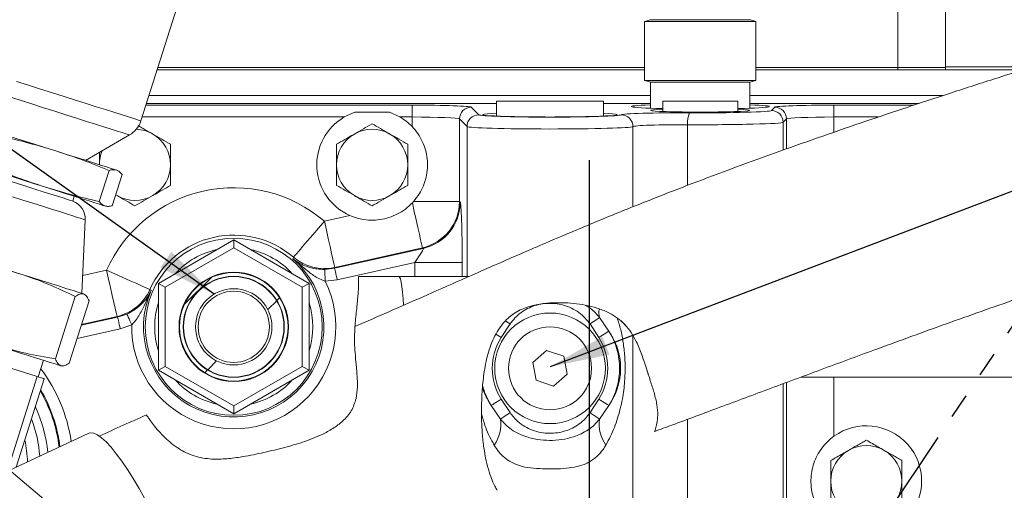
# Model space of a CAD drawing. Units: millimetres. Extents: x 11 to 1180, y 5 to 832.
# Drawn here: x 578 to 627, y 347 to 371 of the extents above; entities that cross this region are included whole.
import ezdxf

# ---------------------------------------------------------------- set-up
doc = ezdxf.new("R2010")
doc.units = ezdxf.units.MM
doc.linetypes.add('PHANTOM', pattern=[12.7, 6.35, -1.27, 1.27, -1.27, 1.27, -1.27])
doc.layers.add('SLD-0', color=7, linetype='Continuous')
doc.styles.add('SLDTEXTSTYLE0', font='TXT', dxfattribs={"width": 0.605})
doc.dimstyles.new('SLDDIMSTYLE3', dxfattribs={"dimtxt": 3, "dimasz": 3, "dimexe": 0, "dimexo": 0.0625, "dimgap": 0.75, "dimtad": 0, "dimdec": 1, "dimlfac": 5, "dimrnd": 1e-09, "dimzin": 12, "dimdsep": 46, "dimtxsty": 'SLDTEXTSTYLE0', "dimsah": 1, "dimcen": 0.09, "dimadec": 0, "dimazin": 0, "dimtfac": 1, "dimtdec": 3, "dimtofl": 0, "dimtmove": 0, "dimatfit": 3, "dimfxl": 0, "dimfrac": 2, "dimtolj": 1, "dimtzin": 12, "dimarcsym": 0})
doc.dimstyles.new('SLDDIMSTYLE4', dxfattribs={"dimtxt": 0, "dimasz": 3, "dimexe": 0, "dimexo": 0.0625, "dimgap": 0, "dimtad": 0, "dimtih": 1, "dimtoh": 1, "dimdec": 0, "dimrnd": 1e-09, "dimzin": 0, "dimdsep": 46, "dimtxsty": 'Standard', "dimsah": 1, "dimcen": 0.09, "dimadec": 0, "dimazin": 0, "dimtfac": 3, "dimtdec": 0, "dimtofl": 0, "dimtmove": 0, "dimatfit": 3, "dimfxl": 0, "dimfrac": 2, "dimtolj": 1, "dimtzin": 0, "dimarcsym": 0})

# ---------------------------------------------------------------- blocks, each defined once
blk = doc.blocks.new('*D19')
at = {"layer": 'SLD-0'}
for p, q in [((603.708, 430.477), (733.144, 430.477)), ((729.969, 430.477), (729.969, 383.831)), ((729.969, 323.701), (729.969, 370.348)), ((607.603, 323.701), (733.144, 323.701))]:
    blk.add_line(p, q, dxfattribs=at)
for points in [[(729.969, 430.477), (729.507, 427.477), (730.43, 427.477)], [(729.969, 323.701), (730.43, 326.701), (729.507, 326.701)]]:
    blk.add_solid(points, dxfattribs=at)
at = {"layer": 'SLD-0', "insert": (728.399, 371.935), "char_height": 3, "attachment_point": 1, "rotation": 90, "style": 'SLDTEXTSTYLE0'}
blk.add_mtext('533.9', dxfattribs=at)
blk = doc.blocks.new('SW_CENTERMARKSYMBOL_0')
at = {"layer": 'SLD-0', "color": 0}
blk.add_line((0, 1.016), (0, 40.429), dxfattribs=at)

msp = doc.modelspace()

# ---------------------------------------------------------------- hatches: boundary and pattern name
at = {"linetype": 'Continuous', "lineweight": 0}
h = msp.add_hatch(dxfattribs=at)
h.set_pattern_fill('ANSI32', style=0)
edge = h.paths.add_edge_path(flags=0)
edge.add_arc((588.33345, 355.70136), 2.74574, 0, 360)
edge = h.paths.add_edge_path(flags=0)
edge.add_arc((588.33345, 355.70136), 2.55524, 0, 360)
h = msp.add_hatch(dxfattribs=at)
h.set_pattern_fill('ANSI32', style=0)
edge = h.paths.add_edge_path(flags=0)
edge.add_arc((588.33345, 355.70136), 2.54, 0, 360)
edge = h.paths.add_edge_path(flags=0)
edge.add_arc((588.33345, 355.70136), 1.9304, 0, 360)

# ---------------------------------------------------------------- linework, layer by layer
at = {"color": 7, "linetype": 'PHANTOM', "lineweight": 30}
msp.add_line((606.33345, 323.70136), (648.73934, 387.16721), dxfattribs=at)
at = {"color": 7, "linetype": 'Continuous', "lineweight": 15}
for p, q in [((621.93345, 368.82836), (621.93345, 374.82836)), ((624.33345, 374.82836), (624.33345, 368.82836)), ((583.63227, 366.12748), (585.5867, 372.29334)), ((609.11799, 371.15955), (609.11799, 368.17547)), ((609.11799, 371.15955), (614.7489, 371.15955)), ((609.397, 371.24752), (609.12583, 371.15955)), ((609.397, 371.24752), (614.46989, 371.24752)), ((614.74106, 371.15955), (614.46989, 371.24752)), ((614.7489, 368.17547), (614.7489, 371.15955)), ((609.11799, 368.70136), (584.44813, 368.70136)), ((609.11799, 368.82836), (584.48838, 368.82836)), ((621.93345, 368.82836), (614.7489, 368.82836)), ((621.93345, 368.70136), (614.7489, 368.70136)), ((628.23202, 368.70136), (614.7489, 368.70136)), ((621.93345, 368.70136), (621.93345, 368.82836)), ((624.33345, 368.82836), (621.93345, 368.82836)), ((624.33345, 368.85836), (628.72589, 368.85836)), ((624.33345, 368.70136), (624.33345, 368.82836)), ((609.11799, 368.17547), (614.7489, 368.17547)), ((609.12583, 368.17547), (609.42236, 368.0795)), ((614.44453, 368.0795), (614.74106, 368.17547)), ((609.42236, 368.0795), (609.42236, 366.76784)), ((609.42236, 368.0795), (614.44453, 368.0795)), ((614.44453, 366.76784), (614.44453, 368.0795)), ((609.42236, 367.40484), (584.03716, 367.40484)), ((601.63345, 367.12136), (601.63345, 366.36825)), ((601.63345, 367.12136), (607.03345, 367.12136)), ((607.03345, 366.36825), (607.03345, 367.12136)), ((610.03345, 367.12136), (610.03345, 366.60018)), ((610.03345, 367.12136), (613.83345, 367.12136)), ((613.83345, 366.60018), (613.83345, 367.12136)), ((624.20653, 367.40484), (614.44453, 367.40484)), ((601.63345, 367.00613), (583.91078, 367.00613)), ((597.35228, 366.32195), (597.35228, 366.92159)), ((600.35045, 366.82048), (600.73564, 366.43529)), ((609.42236, 367.00613), (607.03345, 367.00613)), ((623.00937, 367.00613), (614.44453, 367.00613)), ((615.53125, 366.6518), (615.69993, 366.82048)), ((618.6981, 366.32195), (618.6981, 366.92159)), ((594.4603, 366.56174), (593.92605, 366.32195)), ((594.4603, 366.56174), (596.20659, 366.56174)), ((596.74084, 366.32195), (596.20659, 366.56174)), ((597.35228, 366.32195), (596.74084, 366.32195)), ((597.35228, 365.84155), (597.35228, 366.32195)), ((600.136, 365.83566), (599.75082, 366.22084)), ((599.75082, 366.22084), (599.75082, 362.04404)), ((616.29957, 366.22084), (616.13089, 366.05217)), ((580.83949, 364.12578), (583.05868, 365.41255)), ((582.42543, 363.62307), (582.39327, 363.63327)), ((582.02328, 363.61732), (581.52441, 362.04349)), ((582.68651, 363.40709), (582.18764, 361.83326)), ((582.45729, 363.60737), (582.42543, 363.62307)), ((580.18713, 362.06769), (580.26388, 362.30982)), ((582.36212, 362.3837), (582.43345, 362.34252)), ((582.43345, 362.34252), (582.36271, 362.38556)), ((581.81765, 361.81731), (581.84982, 361.80712)), ((581.84982, 361.80712), (581.8849, 361.8016)), ((597.42876, 362.04404), (597.36737, 361.977)), ((597.42876, 362.04404), (599.75082, 362.04404)), ((599.75082, 362.04404), (599.78939, 362.01318)), ((592.91755, 361.04587), (594.20978, 361.33672)), ((580.64994, 357.39126), (580.81835, 361.11819)), ((584.52345, 357.90107), (588.33345, 360.10077)), ((588.33345, 359.70077), (584.86986, 357.70107)), ((588.33345, 360.10077), (588.33345, 359.70077)), ((588.33345, 360.10077), (592.14345, 357.90107)), ((591.79704, 357.70107), (588.33345, 359.70077)), ((593.43379, 358.66398), (597.91754, 359.67318)), ((597.87897, 359.70404), (593.44424, 358.70587)), ((597.91754, 359.67318), (597.87897, 359.70404)), ((592.94437, 358.60565), (593.43379, 358.66398)), ((593.44424, 358.70587), (593.43379, 358.66398)), ((597.49196, 358.96276), (593.56546, 358.07898)), ((597.49196, 358.96276), (599.8905, 358.96276)), ((596.69504, 358.24136), (594.63906, 358.24136)), ((600.21014, 358.24136), (596.69504, 358.24136)), ((584.52345, 353.50166), (584.52345, 357.90107)), ((584.52345, 357.90107), (584.86986, 357.70107)), ((584.86986, 357.70107), (584.86986, 353.70166)), ((591.79704, 357.70107), (592.14345, 357.90107)), ((591.79704, 353.70166), (591.79704, 357.70107)), ((592.14345, 357.90107), (592.14345, 353.50166)), ((593.56546, 358.07898), (592.95371, 358.00615)), ((580.30908, 357.23285), (579.31135, 354.0852)), ((580.73695, 357.36368), (580.771, 357.35289)), ((580.80579, 357.32976), (580.771, 357.35289)), ((581.01132, 357.01026), (580.01359, 353.8626)), ((582.45562, 356.19301), (582.42823, 356.22638)), ((582.45562, 356.19301), (582.92283, 356.35)), ((606.83918, 356.17312), (607.30899, 355.48235)), ((583.17125, 355.80431), (582.58729, 355.60801)), ((602.31115, 355.84512), (601.86476, 355.16194)), ((606.80213, 355.16194), (606.35574, 355.84512)), ((608.16273, 355.76048), (607.91529, 356.00962)), ((604.15489, 354.5077), (603.45926, 353.8999)), ((605.02908, 354.20917), (604.15489, 354.5077)), ((605.20764, 353.30283), (605.02908, 354.20917)), ((576.19772, 353.88289), (578.39407, 353.1867)), ((578.446, 353.17024), (578.7118, 354.00879)), ((579.61977, 353.72098), (579.58572, 353.73177)), ((579.61977, 353.72098), (579.6615, 353.71985)), ((584.52345, 353.50166), (584.86986, 353.70166)), ((584.86986, 353.70166), (588.33345, 351.70195)), ((588.33345, 351.70195), (591.79704, 353.70166)), ((591.79704, 353.70166), (592.14345, 353.50166)), ((603.45926, 353.8999), (603.63781, 352.99356)), ((588.33345, 351.30196), (584.52345, 353.50166)), ((592.14345, 353.50166), (588.33345, 351.30196)), ((604.512, 352.69502), (605.20764, 353.30283)), ((578.74866, 353.0743), (577.33068, 348.60084)), ((603.63781, 352.99356), (604.512, 352.69502)), ((617.0392, 353.16136), (656.62962, 353.16136)), ((588.33345, 351.70195), (588.33345, 351.30196)), ((601.82772, 351.0296), (601.3579, 351.72038)), ((601.86476, 352.04079), (602.31115, 351.35761)), ((606.35574, 351.35761), (606.80213, 352.04079)), ((607.30899, 351.72038), (606.83918, 351.0296)), ((580.61581, 345.38633), (574.29068, 350.73028)), ((580.99829, 350.31729), (576.99631, 348.44436))]:
    msp.add_line(p, q, dxfattribs=at)
at = {"color": 8, "linetype": 'Continuous', "lineweight": 15}
for p, q in [((583.88398, 366.92159), (597.35228, 366.92159)), ((618.6981, 366.92159), (622.75553, 366.92159)), ((593.92605, 366.32195), (583.69391, 366.32195)), ((616.29957, 364.7096), (616.29957, 366.22084)), ((618.6981, 366.32195), (618.6981, 365.54548)), ((620.95507, 366.32195), (618.6981, 366.32195)), ((600.136, 365.83566), (600.136, 358.24136)), ((608.52843, 365.8339), (608.52843, 361.77522)), ((611.29206, 365.93231), (611.29206, 362.86219)), ((616.13089, 366.05217), (616.13089, 364.65082)), ((597.49196, 358.24136), (597.49196, 358.96276)), ((599.8905, 358.96276), (599.8905, 358.24136)), ((580.69072, 358.29385), (581.90154, 358.56638)), ((580.62141, 355.78016), (582.45562, 356.19301)), ((582.42823, 356.22638), (580.63491, 355.82274)), ((582.58729, 355.60801), (580.41162, 355.1183)), ((608.52843, 355.24529), (608.52843, 344.95936)), ((576.91314, 348.51463), (578.39407, 353.1867)), ((616.13089, 352.82356), (616.13089, 341.20476)), ((616.29957, 341.37344), (616.29957, 352.88629)), ((618.6981, 353.16136), (618.6981, 350.16513)), ((611.29206, 351.02395), (611.29206, 344.35497))]:
    msp.add_line(p, q, dxfattribs=at)
at = {"color": 8, "linetype": 'Continuous', "lineweight": 15, "flags": 128}
for points in [[(577.34457, 368.12053), (577.95063, 367.92842), (578.55865, 367.73569), (579.16124, 367.54468), (579.7511, 367.35771), (580.32106, 367.17705), (580.8642, 367.00489), (581.37393, 366.84332), (581.84406, 366.6943), (582.26888, 366.55964), (582.64324, 366.44098), (582.9626, 366.33975), (583.22308, 366.25718), (583.42151, 366.19428), (583.55548, 366.15182), (583.62338, 366.1303), (583.63227, 366.12748)], [(583.05868, 365.41255), (583.05537, 365.41361), (583.00028, 365.43107), (582.87809, 365.4698), (582.6904, 365.52929), (582.43966, 365.60877), (582.12912, 365.7072), (581.76285, 365.8233), (581.34561, 365.95556), (580.88285, 366.10224), (580.38059, 366.26145), (579.84539, 366.43109), (579.28422, 366.60897), (578.7044, 366.79276), (578.11349, 366.98006), (577.51918, 367.16844), (576.92924, 367.35544), (576.35134, 367.53862), (575.79303, 367.71559), (575.26157, 367.88405), (574.76391, 368.0418)], [(580.81835, 361.11819), (580.81279, 361.11995), (580.75222, 361.13915), (580.62587, 361.1792), (580.43563, 361.2395), (580.18441, 361.31913), (579.87599, 361.41689), (579.51507, 361.53129), (579.1071, 361.66061), (578.65828, 361.80287), (578.17541, 361.95593), (577.66581, 362.11746), (577.1372, 362.28502)], [(596.69504, 358.24136), (596.72644, 358.22079), (596.76742, 358.13003), (596.80633, 357.96939), (596.84203, 357.74352), (596.8735, 357.45889), (596.89984, 357.1237), (596.91826, 356.79259)], [(602.07888, 356.00271), (602.14782, 355.95594), (602.22832, 355.90132), (602.31115, 355.84512)], [(601.86476, 355.16194), (601.76799, 355.22312), (601.67477, 355.28204), (601.59228, 355.33419)]]:
    msp.add_lwpolyline(points, dxfattribs=at)
at = {"color": 7, "linetype": 'Continuous', "lineweight": 15, "flags": 128}
for points in [[(579.33932, 364.6013), (578.778, 364.77922), (578.19641, 364.96357), (577.60245, 365.15184), (577.00412, 365.3415), (576.40952, 365.52997), (575.8267, 365.71471), (575.26354, 365.89322), (574.72765, 366.06308), (574.22628, 366.22201)], [(573.65066, 364.40605), (574.15203, 364.24713), (574.68792, 364.07726), (575.25109, 363.89875), (575.83391, 363.71402), (576.4285, 363.52554), (577.02683, 363.33589), (577.6208, 363.14761), (578.20238, 362.96326), (578.76371, 362.78534)], [(582.39327, 363.63327), (582.29202, 363.66536), (582.12299, 363.71894), (581.88847, 363.79328), (581.59163, 363.88737), (581.23649, 363.99994), (580.82784, 364.12947), (580.37122, 364.27421), (579.8728, 364.43219), (579.33932, 364.6013)], [(580.18713, 362.06769), (580.16488, 362.07475), (580.07517, 362.10318), (579.91835, 362.15289), (579.69748, 362.2229), (579.41687, 362.31185), (579.08198, 362.418), (578.69932, 362.53929), (578.27634, 362.67337), (577.82127, 362.81761), (577.34297, 362.96922), (576.85076, 363.12524), (576.35421, 363.28264), (575.86299, 363.43834), (575.38665, 363.58933), (574.93447, 363.73266), (574.51525, 363.86554)], [(578.76371, 362.78534), (579.29719, 362.61624), (579.79561, 362.45825), (580.25223, 362.31351), (580.66087, 362.18398), (581.01602, 362.07141), (581.31285, 361.97732), (581.54737, 361.90298), (581.7164, 361.84941), (581.81765, 361.81731)], [(597.87897, 359.70404), (597.8662, 359.76075), (597.83525, 359.89828), (597.7872, 360.11175), (597.72376, 360.3936), (597.64717, 360.73387), (597.56015, 361.12051), (597.46576, 361.53983), (597.36737, 361.977)], [(591.35599, 359.22528), (591.39509, 359.27086), (591.49013, 359.38167), (591.63762, 359.55362), (591.83214, 359.78041), (592.06655, 360.0537), (592.33223, 360.36345), (592.61941, 360.69827), (592.91755, 361.04587)], [(593.44424, 358.70587), (593.43105, 358.76445), (593.399, 358.90687), (593.34925, 359.12788), (593.28364, 359.41938), (593.20458, 359.77064), (593.11497, 360.16875), (593.01811, 360.5991), (592.91755, 361.04587)], [(572.08955, 360.1047), (572.62041, 359.93643), (573.18782, 359.75657), (573.78412, 359.56756), (574.40122, 359.37196), (575.03079, 359.1724), (575.66431, 358.97159), (576.29322, 358.77224), (576.90901, 358.57705), (577.50336, 358.38865)], [(591.32419, 359.14836), (591.33237, 359.16803), (591.35599, 359.22528)], [(593.56546, 358.07898), (593.54032, 358.19067), (593.5161, 358.29825), (593.4937, 358.39778), (593.47394, 358.4856), (593.45753, 358.55847), (593.4451, 358.61373), (593.43708, 358.64933), (593.43379, 358.66398)], [(577.50336, 358.38865), (578.06822, 358.20961), (578.59596, 358.04233), (579.07944, 357.88907), (579.51212, 357.75192), (579.88816, 357.63273), (580.20245, 357.53311), (580.45077, 357.4544), (580.62974, 357.39767), (580.73695, 357.36368)], [(582.42823, 356.22638), (582.41504, 356.28497), (582.38299, 356.42738), (582.33324, 356.6484), (582.26763, 356.93989), (582.18857, 357.29115), (582.09896, 357.68927), (582.0021, 358.11962), (581.90154, 358.56638)], [(584.09254, 357.59042), (584.03769, 357.61486), (583.90434, 357.67426), (583.6974, 357.76643), (583.42447, 357.88801), (583.09557, 358.03451), (582.7228, 358.20056), (582.31986, 358.38004), (581.90154, 358.56638)], [(592.95371, 358.00615), (592.95193, 358.12041), (592.95021, 358.23049), (592.94863, 358.33236), (592.94723, 358.42228), (592.94606, 358.49697), (592.94518, 358.55369), (592.94461, 358.59036), (592.94437, 358.60565)], [(584.09254, 357.59042), (584.13842, 357.54881), (584.15424, 357.53454)], [(582.45562, 356.19301), (582.45892, 356.17836), (582.46693, 356.14276), (582.47937, 356.0875), (582.49577, 356.01463), (582.51553, 355.92681), (582.53794, 355.82728), (582.56215, 355.7197), (582.58729, 355.60801)], [(582.92283, 356.35), (582.92916, 356.33608), (582.94436, 356.3027), (582.96786, 356.25107), (582.99881, 356.18308), (583.03608, 356.10124), (583.07829, 356.00851), (583.1239, 355.90832), (583.17125, 355.80431)], [(606.83918, 356.17312), (606.81352, 356.15572), (606.77504, 356.12961), (606.72481, 356.09553), (606.66423, 356.05442), (606.595, 356.00746), (606.51908, 355.95594), (606.43857, 355.90132), (606.35574, 355.84512)], [(607.30899, 355.48235), (607.2963, 355.47433), (607.26545, 355.45483), (607.21758, 355.42456), (607.15444, 355.38465), (607.07835, 355.33656), (606.99212, 355.28204), (606.8989, 355.22312), (606.80213, 355.16194)], [(579.58572, 353.73177), (579.47851, 353.76576), (579.29954, 353.82249), (579.05123, 353.9012), (578.73693, 354.00082), (578.36089, 354.12001), (577.92821, 354.25716), (577.44473, 354.41042), (576.917, 354.5777), (576.35213, 354.75674)], [(578.39407, 353.1867), (578.47385, 353.16141), (578.54463, 353.13897), (578.6057, 353.11961), (578.6565, 353.10351), (578.69653, 353.09083), (578.72539, 353.08168), (578.74283, 353.07615), (578.74866, 353.0743)], [(601.86476, 352.04079), (601.76799, 351.97961), (601.67477, 351.92068), (601.58854, 351.86617), (601.51245, 351.81808), (601.44932, 351.77816), (601.40144, 351.7479), (601.37059, 351.7284), (601.3579, 351.72038)], [(607.30899, 351.72038), (607.2963, 351.7284), (607.26545, 351.7479), (607.21758, 351.77816), (607.15444, 351.81808), (607.07835, 351.86617), (606.99212, 351.92068), (606.8989, 351.97961), (606.80213, 352.04079)], [(602.31115, 351.35761), (602.22832, 351.30141), (602.14782, 351.24679), (602.07189, 351.19527), (602.00266, 351.1483), (601.94209, 351.1072), (601.89185, 351.07312), (601.85337, 351.04701), (601.82772, 351.0296)], [(606.35574, 351.35761), (606.43857, 351.30141), (606.51908, 351.24679), (606.595, 351.19527), (606.66423, 351.1483), (606.72481, 351.1072), (606.77504, 351.07312), (606.81352, 351.04701), (606.83918, 351.0296)], [(585.58808, 343.03101), (585.3951, 343.57794), (585.17855, 344.14301), (584.94105, 344.71936), (584.68549, 345.29999), (584.41498, 345.87785), (584.13278, 346.44594), (583.84234, 346.99734), (583.54716, 347.52538), (583.25085, 348.02363), (582.95699, 348.48606), (582.66916, 348.90705), (582.39083, 349.28148), (582.12541, 349.60482), (581.87609, 349.87314), (581.64592, 350.08318), (581.43769, 350.23239), (581.25392, 350.31896), (581.09685, 350.34185), (580.99829, 350.31729)]]:
    msp.add_lwpolyline(points, dxfattribs=at)
at = {"color": 7, "linetype": 'Continuous', "lineweight": 15}
for centre, radius in [((588.33345, 355.70136), 4.47832), ((588.33345, 355.70136), 2.76987), ((588.33345, 355.70136), 2.74574), ((588.33345, 355.70136), 2.55524), ((588.33345, 355.70136), 2.54), ((588.33345, 355.70136), 1.9304), ((588.33345, 355.70136), 1.8), ((604.33345, 353.60136), 2.8), ((604.33345, 353.60136), 2.1)]:
    msp.add_circle(centre, radius, dxfattribs=at)
for centre, radius, start, end in [((600.35131, 366.21999), 0.60049, 90.081769, 179.918195), ((615.5304, 366.05131), 0.60049, 0.081663, 89.918266), ((615.69908, 366.21999), 0.60049, 0.081733, 89.918267), ((582.42163, 366.51122), 1.27, 300.106938, 342.412654), ((595.33345, 363.90136), 2.8, 120.174879, 246.340005), ((595.33345, 363.90136), 2.8, 43.86193, 59.825121), ((600.7365, 365.8348), 0.60049, 90.081818, 179.918218), ((607.92777, 365.83288), 0.60066, 0.09765, 89.86872), ((612.42516, 366.06599), 1.14096, 155.896088, 186.72835), ((583.33345, 363.90136), 1.8, 60, 87.915296), ((595.33345, 363.90136), 1.8, 60, 120), ((583.33345, 363.90136), 1.8, 0, 60), ((595.33345, 363.90136), 1.8, 120, 180), ((595.33345, 363.90136), 1.8, 0, 60), ((583.33345, 363.90136), 1.8, 156.703129, 180), ((583.33345, 363.90136), 1.8, 300, 0), ((595.33345, 363.90136), 1.8, 180, 240), ((595.33345, 363.90136), 1.8, 300, 0), ((588.33345, 355.70136), 7.04115, 49.379541, 155.989994), ((583.33345, 363.90136), 1.8, 240, 300), ((595.33345, 363.90136), 1.8, 240, 300), ((579.85414, 361.16176), 0.9652, 357.412654, 69.818037), ((597.34902, 362.04665), 2.4018, 282.747044, 359.937687), ((597.38759, 362.01579), 2.4018, 282.747064, 359.937716), ((588.33345, 355.70136), 4.64261, 49.379541, 155.989994), ((588.33345, 355.70136), 4.56359, 156.315699, 49.053835), ((588.33345, 355.70136), 4, 102.269594, 137.730406), ((588.33345, 355.70136), 4, 42.269594, 77.730406), ((592.91838, 361.0492), 2.40161, 229.416204, 282.647972), ((588.33345, 355.70136), 5.16322, 178.857532, 26.512003), ((581.89936, 358.56904), 2.40161, 282.721605, 335.953156), ((588.33345, 355.70136), 4, 162.269594, 180), ((588.33345, 355.70136), 4, 342.269594, 17.730406), ((588.33345, 355.70136), 4, 180, 197.730406), ((604.33345, 353.60136), 2.92059, 147.700996, 212.299004), ((604.33345, 353.60136), 2.92059, 327.700996, 32.299004), ((604.33345, 353.60136), 3.52022, 327.700996, 32.299004), ((588.33345, 355.70136), 4, 222.269594, 257.730406), ((588.33345, 355.70136), 4, 282.269594, 317.730406), ((572.03345, 348.70136), 6.5, 4.013222, 21.011002), ((600.01726, 350.77543), 1.82821, 324.645561, 7.991581), ((608.64963, 350.77543), 1.82821, 172.008445, 215.354413), ((620.33345, 347.89232), 2.8, 234.264058, 125.735942), ((572.03345, 348.70136), 5.86588, 1.607212, 12.412654), ((620.33345, 347.89136), 1.8, 60, 120), ((620.33345, 347.89136), 1.8, 120, 180), ((620.33345, 347.89136), 1.8, 0, 60), ((620.33345, 347.89136), 1.8, 180, 240), ((620.33345, 347.89136), 1.8, 300, 0)]:
    msp.add_arc(centre, radius, start, end, dxfattribs=at)
at = {"color": 8, "linetype": 'Continuous', "lineweight": 15}
for centre, radius, start, end in [((607.92731, 356.43157), 1.11841, 172.172015, 193.36066), ((572.03345, 348.70136), 8.16322, 8.448245, 36.721963), ((604.33345, 353.60136), 3.52022, 193.927203, 212.299004), ((572.03345, 348.70136), 7.52022, 6.979088, 29.918728), ((572.03345, 348.70136), 7.56359, 7.086435, 30.218975), ((572.03345, 348.70136), 6.92059, 5.348617, 25.186342)]:
    msp.add_arc(centre, radius, start, end, dxfattribs=at)
at = {"color": 7, "linetype": 'Continuous', "lineweight": 15}
for centre, major_axis, ratio, start_param, end_param in [((597.35228, 366.81682), (3, 0), 0.03492077, 0.03490659, 1.57079633), ((611.93345, 366.85247), (3.49, 0), 0.03492077, 2.3738895, 4.13670029), ((611.93345, 366.65692), (2.5, 0), 0.03492077, 2.43410944, 6.99066852), ((611.93345, 366.65619), (3.6, 0), 0.03492077, 4.55907877, 6.24827872), ((611.93345, 366.85247), (3.49, 0), 0.03492077, 5.28807767, 7.05088846), ((618.6981, 366.81682), (3, 0), 0.03492077, 1.57079633, 3.10668607), ((597.35228, 366.21719), (2.4, 0), 0.04365096, 0.03490659, 1.57079633), ((604.33345, 366.44041), (3.4, 0), 0.03492077, 2.48835072, 4.71238898), ((604.33345, 366.43968), (3.6, 0), 0.03492077, 3.17649924, 6.23428877), ((604.33345, 366.44041), (3.4, 0), 0.03492077, 4.71238898, 6.93642724), ((610.92556, 366.42841), (3, 0), 0.03492077, 1.41748612, 3.09269612), ((618.6981, 366.21719), (2.4, 0), 0.04365096, 1.57079633, 3.10668607), ((604.33345, 365.84004), (4.2, 0), 0.02993209, 3.17649924, 6.23428877), ((610.92556, 365.82878), (2.4, 0), 0.04365096, 1.41748612, 3.09269612), ((611.93345, 366.05655), (4.2, 0), 0.02993209, 4.55907877, 6.24827872), ((599.78574, 358.93918), (0.0008, 3.07514), 0.03406645, 4.72006588, 6.25595562), ((597.3872, 358.93918), (0.53424, 0.73281), 0.07834052, 4.80157008, 6.33745982)]:
    msp.add_ellipse(centre, major_axis=major_axis, ratio=ratio, start_param=start_param, end_param=end_param, dxfattribs=at)
for points, knots in [([(698.10245, 381.37336), (697.46143, 381.371), (696.21764, 381.3664), (694.31559, 381.32875), (692.46506, 381.27113), (690.66184, 381.19387), (688.90956, 381.09975), (687.20902, 380.99082), (685.51028, 380.86538), (683.81533, 380.72376), (682.1264, 380.56639), (680.50222, 380.40032), (678.94342, 380.22761), (677.32908, 380.03579), (675.66898, 379.82443), (673.97369, 379.59356), (672.38834, 379.36473), (670.91355, 379.14083), (669.43073, 378.90559), (667.96186, 378.66227), (666.46074, 378.40295), (664.89274, 378.12175), (663.1292, 377.79247), (661.11247, 377.39879), (658.90579, 376.94774), (656.50928, 376.43427), (653.9233, 375.85307), (651.58481, 375.30189), (649.54653, 374.80404), (647.85416, 374.38013), (646.1068, 373.93155), (644.35565, 373.47098), (642.67144, 373.01689), (641.04555, 372.56814), (639.51698, 372.13639), (638.1049, 371.72863), (636.90595, 371.37577), (636.03129, 371.11472), (635.42963, 370.93372), (635.05004, 370.81903), (634.72987, 370.72197), (634.46894, 370.64265), (634.22723, 370.56903), (633.93899, 370.48106), (633.53513, 370.35748), (633.00952, 370.19604), (632.40159, 370.00853), (631.75429, 369.808), (630.61837, 369.45458), (628.95571, 368.93293), (626.7552, 368.23392), (623.85277, 367.29586), (620.24296, 366.09503), (615.90173, 364.58576), (612.23416, 363.23395), (609.27576, 362.08232), (607.05489, 361.18568), (604.80382, 360.24425), (602.56727, 359.2791), (600.4175, 358.33392), (598.4255, 357.45249), (596.62025, 356.65591), (595.31885, 356.08512), (594.61857, 355.78168), (594.45897, 355.71252)], [0, 0, 0, 0, 0.02896959, 0.05621055, 0.08185296, 0.10601462, 0.12880144, 0.15030226, 0.17059091, 0.19158963, 0.21128824, 0.2297638, 0.24708739, 0.26332439, 0.28250997, 0.30013729, 0.31629902, 0.33107475, 0.34453251, 0.3602582, 0.37396795, 0.3877486, 0.40486457, 0.42347516, 0.44352879, 0.46498218, 0.4878025, 0.51197196, 0.5260958, 0.54064295, 0.55561489, 0.5709554, 0.58542956, 0.59855095, 0.61230554, 0.62423547, 0.63436146, 0.64269907, 0.64641066, 0.64961979, 0.65232739, 0.65453425, 0.65624198, 0.65846635, 0.66185623, 0.66649833, 0.67181652, 0.67729689, 0.68293847, 0.70067052, 0.71954829, 0.73891607, 0.77462002, 0.81176928, 0.85040203, 0.86939282, 0.88875274, 0.90848678, 0.92858317, 0.94787796, 0.96552679, 0.98149674, 0.99578297, 1, 1, 1, 1]), ([(609.62855, 350.40905), (609.91588, 350.51484), (611.01481, 350.91946), (612.97728, 351.64846), (615.54271, 352.60512), (618.20463, 353.59601), (620.57829, 354.47309), (622.64444, 355.22822), (624.38837, 355.85853), (626.14777, 356.48565), (627.92058, 357.10701), (629.66839, 357.7075), (631.32809, 358.26526), (632.83754, 358.76092), (634.0636, 359.15424), (635.03562, 359.46073), (635.78322, 359.69349), (636.43021, 359.89269), (636.94557, 360.04986), (637.36191, 360.17597), (637.77993, 360.30189), (638.31834, 360.46301), (639.06244, 360.68376), (640.02553, 360.96637), (641.21949, 361.31243), (642.62736, 361.71522), (644.25018, 362.17188), (646.07318, 362.67441), (648.0259, 363.19911), (650.00999, 363.7161), (651.94299, 364.20351), (654.09659, 364.72936), (656.43355, 365.27764), (658.91206, 365.83244), (661.2062, 366.32266), (663.31427, 366.75274), (665.23512, 367.12721), (666.80198, 367.41942), (668.06581, 367.64682), (669.12212, 367.83162), (670.22616, 368.01911), (671.42768, 368.21631), (672.72224, 368.42062), (674.10854, 368.62992), (675.58497, 368.84186), (677.15784, 369.05511), (678.73135, 369.25495), (680.29779, 369.44065), (681.85004, 369.61178), (683.46778, 369.77583), (685.15198, 369.93028), (686.90606, 370.07248), (688.69621, 370.19708), (690.5234, 370.30243), (692.38096, 370.38743), (694.28409, 370.45096), (696.01746, 370.49036), (697.0815, 370.49562), (697.52772, 370.49783)], [0, 0, 0, 0, 0.008598649, 0.032886779, 0.058855228, 0.085581014, 0.112825488, 0.130069275, 0.147448261, 0.164938253, 0.182517637, 0.200158012, 0.21677047, 0.231632207, 0.24474992, 0.252945141, 0.260284085, 0.266767929, 0.271978914, 0.27543287, 0.27900107, 0.284261164, 0.291273374, 0.30090004, 0.312616129, 0.326432935, 0.342366523, 0.360440846, 0.380222956, 0.400116011, 0.419344171, 0.437912886, 0.464792459, 0.490152859, 0.513970719, 0.53620933, 0.556819029, 0.57574, 0.587474227, 0.598792404, 0.611251265, 0.625056322, 0.64026849, 0.656648706, 0.674533107, 0.69399751, 0.715123032, 0.734416317, 0.755027623, 0.777029575, 0.800570602, 0.825855856, 0.853127913, 0.880914742, 0.910839198, 0.942645926, 0.975947636, 1, 1, 1, 1]), ([(584.23345, 365.46021), (584.21212, 365.47252), (584.05058, 365.56579), (583.80206, 365.70927), (583.58241, 365.83608), (583.49877, 365.88437)], [0, 0, 0, 0, 0.086092671, 0.651970173, 1, 1, 1, 1]), ([(595.33345, 365.97982), (595.18728, 365.89544), (594.89227, 365.72512), (594.58731, 365.54904), (594.43345, 365.46021)], [0, 0, 0, 0, 0.495456729, 1, 1, 1, 1]), ([(596.23345, 365.46021), (596.21211, 365.47252), (596.05056, 365.5658), (595.74596, 365.74166), (595.47179, 365.89995), (595.33345, 365.97982)], [0, 0, 0, 0, 0.0700902, 0.53078586, 1, 1, 1, 1]), ([(597.35228, 365.84155), (597.45365, 365.7252), (597.65646, 365.49241), (597.88262, 365.08837), (598.04269, 364.65593), (598.1307, 364.19967), (598.14077, 363.73223), (598.07545, 363.27349), (597.93614, 362.84016), (597.7303, 362.42136), (597.53267, 362.17406), (597.42876, 362.04404)], [0, 0, 0, 0, 0.11055298, 0.22118724, 0.33156674, 0.44191307, 0.55373234, 0.6655678, 0.77314399, 0.88072821, 1, 1, 1, 1]), ([(579.33932, 364.6013), (578.88355, 364.73927), (577.9713, 365.01542), (577.04309, 365.23385), (576.57862, 365.34314)], [0, 0, 0, 0, 0.49960879, 1, 1, 1, 1]), ([(585.13345, 364.9406), (584.98728, 365.02498), (584.69227, 365.1953), (584.38731, 365.37137), (584.23345, 365.46021)], [0, 0, 0, 0, 0.49545743, 1, 1, 1, 1]), ([(594.43345, 365.46021), (594.41211, 365.44789), (594.25056, 365.35462), (593.94596, 365.17876), (593.67179, 365.02047), (593.53345, 364.9406)], [0, 0, 0, 0, 0.07008884, 0.53078488, 1, 1, 1, 1]), ([(597.13345, 364.9406), (596.98728, 365.02498), (596.69227, 365.1953), (596.38731, 365.37137), (596.23345, 365.46021)], [0, 0, 0, 0, 0.49545682, 1, 1, 1, 1]), ([(585.13345, 363.90136), (585.13345, 363.97885), (585.13345, 364.33045), (585.13345, 364.6733), (585.13345, 364.9406)], [0, 0, 0, 0, 0.22036305, 1, 1, 1, 1]), ([(593.53345, 364.9406), (593.53345, 364.6733), (593.53345, 364.33045), (593.53345, 363.97885), (593.53345, 363.90136)], [0, 0, 0, 0, 0.77963695, 1, 1, 1, 1]), ([(597.13345, 363.90136), (597.13345, 363.97885), (597.13345, 364.33045), (597.13345, 364.6733), (597.13345, 364.9406)], [0, 0, 0, 0, 0.22036305, 1, 1, 1, 1]), ([(582.02328, 363.61732), (581.58131, 363.79529), (580.69676, 364.15148), (579.79201, 364.45129), (579.33932, 364.6013)], [0, 0, 0, 0, 0.49966258, 1, 1, 1, 1]), ([(581.53345, 364.52816), (581.53345, 364.39727), (581.53345, 364.19074), (581.53345, 363.97894), (581.53345, 363.90136)], [0, 0, 0, 0, 0.633737228, 1, 1, 1, 1]), ([(576.07975, 363.76932), (576.52172, 363.59134), (577.40627, 363.23515), (578.31103, 362.93535), (578.76371, 362.78534)], [0, 0, 0, 0, 0.49966157, 1, 1, 1, 1]), ([(582.39327, 363.63327), (582.33611, 363.64489), (582.22169, 363.66815), (582.08945, 363.63427), (582.02328, 363.61732)], [0, 0, 0, 0, 0.49960829, 1, 1, 1, 1]), ([(582.68651, 363.40709), (582.64225, 363.459), (582.55368, 363.56288), (582.44676, 363.6098), (582.39327, 363.63327)], [0, 0, 0, 0, 0.49966227, 1, 1, 1, 1]), ([(585.13345, 362.86213), (585.13345, 362.92855), (585.13345, 363.26682), (585.13345, 363.61863), (585.13345, 363.90136)], [0, 0, 0, 0, 0.19635308, 1, 1, 1, 1]), ([(593.53345, 363.90136), (593.53345, 363.61863), (593.53345, 363.26682), (593.53345, 362.92855), (593.53345, 362.86213)], [0, 0, 0, 0, 0.80364692, 1, 1, 1, 1]), ([(597.13345, 362.86213), (597.13345, 362.92855), (597.13345, 363.26682), (597.13345, 363.61863), (597.13345, 363.90136)], [0, 0, 0, 0, 0.19635308, 1, 1, 1, 1]), ([(578.76371, 362.78534), (579.21948, 362.64737), (580.13174, 362.37121), (581.05995, 362.15279), (581.52441, 362.04349)], [0, 0, 0, 0, 0.49960881, 1, 1, 1, 1]), ([(584.23345, 362.34252), (584.25478, 362.35484), (584.41633, 362.44811), (584.72093, 362.62396), (584.9951, 362.78226), (585.13345, 362.86213)], [0, 0, 0, 0, 0.07009016, 0.53078475, 1, 1, 1, 1]), ([(593.53345, 362.86213), (593.67961, 362.77775), (593.97462, 362.60742), (594.27958, 362.43135), (594.43345, 362.34252)], [0, 0, 0, 0, 0.495458122, 1, 1, 1, 1]), ([(596.23345, 362.34252), (596.25478, 362.35484), (596.41633, 362.44811), (596.72093, 362.62397), (596.9951, 362.78226), (597.13345, 362.86213)], [0, 0, 0, 0, 0.07009077, 0.53078476, 1, 1, 1, 1]), ([(582.43345, 362.34252), (582.45478, 362.3302), (582.61633, 362.23693), (582.92093, 362.06107), (583.1951, 361.90278), (583.33345, 361.8229)], [0, 0, 0, 0, 0.07009025, 0.53078418, 1, 1, 1, 1]), ([(583.33345, 361.8229), (583.47961, 361.90729), (583.77462, 362.07761), (584.07958, 362.25368), (584.23345, 362.34252)], [0, 0, 0, 0, 0.495458122, 1, 1, 1, 1]), ([(594.43345, 362.34252), (594.45478, 362.3302), (594.61633, 362.23693), (594.92093, 362.06107), (595.1951, 361.90278), (595.33345, 361.8229)], [0, 0, 0, 0, 0.07009077, 0.53078415, 1, 1, 1, 1]), ([(595.33345, 361.8229), (595.47961, 361.90729), (595.77462, 362.07761), (596.07958, 362.25368), (596.23345, 362.34252)], [0, 0, 0, 0, 0.49545782, 1, 1, 1, 1]), ([(581.52441, 362.04349), (581.56867, 361.99158), (581.65724, 361.8877), (581.76416, 361.84078), (581.81765, 361.81731)], [0, 0, 0, 0, 0.49966248, 1, 1, 1, 1]), ([(581.81765, 361.81731), (581.87482, 361.80569), (581.98923, 361.78243), (582.12147, 361.81631), (582.18764, 361.83326)], [0, 0, 0, 0, 0.499608967, 1, 1, 1, 1]), ([(597.36737, 361.977), (597.25392, 361.86842), (597.02699, 361.65124), (596.62471, 361.40273), (596.189, 361.22181), (595.73049, 361.11605), (595.26464, 361.09088), (594.74761, 361.14052), (594.40594, 361.26516), (594.20978, 361.33672)], [0, 0, 0, 0, 0.13707506, 0.27417972, 0.41130061, 0.54840544, 0.68327707, 0.81816871, 1, 1, 1, 1]), ([(592.95371, 358.00615), (592.8232, 358.06054), (592.49611, 358.19684), (591.9686, 358.60635), (591.57043, 358.94021), (591.32519, 359.14752), (591.32419, 359.14836)], [0, 0, 0, 0, 0.20299888, 0.50876498, 0.99800616, 1, 1, 1, 1]), ([(591.32419, 359.14836), (591.32475, 359.14791), (591.4131, 359.0768), (591.59952, 358.94697), (591.88768, 358.80395), (592.17665, 358.70259), (592.38606, 358.65428), (592.63697, 358.61434), (592.80331, 358.60964), (592.94437, 358.60565)], [0, 0, 0, 0, 0.0014673, 0.23078112, 0.45976402, 0.61415868, 0.76808504, 0.80332433, 1, 1, 1, 1]), ([(577.50336, 358.38865), (577.01852, 358.52926), (576.04613, 358.81124), (575.04573, 358.97706), (574.54414, 359.0602)], [0, 0, 0, 0, 0.4986115, 1, 1, 1, 1]), ([(580.30908, 357.23285), (579.85356, 357.45275), (578.94035, 357.89358), (577.98312, 358.22337), (577.50336, 358.38865)], [0, 0, 0, 0, 0.49881137, 1, 1, 1, 1]), ([(594.46443, 355.68815), (594.47536, 355.83006), (594.49713, 356.11247), (594.54152, 356.52812), (594.58321, 356.91871), (594.61706, 357.27777), (594.6382, 357.58584), (594.64753, 357.84162), (594.64808, 358.03852), (594.6446, 358.17205), (594.64141, 358.23973), (594.64167, 358.23433), (594.64175, 358.23246)], [0, 0, 0, 0, 0.10568294, 0.21032105, 0.31803533, 0.42169587, 0.52852727, 0.62963762, 0.73355657, 0.83710009, 0.94345123, 1, 1, 1, 1]), ([(580.73695, 357.36368), (580.67458, 357.37037), (580.54949, 357.38379), (580.38937, 357.28326), (580.30908, 357.23285)], [0, 0, 0, 0, 0.49861126, 1, 1, 1, 1]), ([(581.01132, 357.01026), (580.97493, 357.0973), (580.90198, 357.27179), (580.79205, 357.333), (580.73695, 357.36368)], [0, 0, 0, 0, 0.49881104, 1, 1, 1, 1]), ([(582.92283, 356.35), (583.04858, 356.41404), (583.19686, 356.48956), (583.40646, 356.63315), (583.57497, 356.76652), (583.79266, 356.98192), (583.99174, 357.2346), (584.10455, 357.43183), (584.15392, 357.53389), (584.15424, 357.53454)], [0, 0, 0, 0, 0.196676063, 0.231915069, 0.385840879, 0.54023587, 0.769219708, 0.998533064, 1, 1, 1, 1]), ([(584.15424, 357.53454), (584.1537, 357.53336), (584.02095, 357.24094), (583.8042, 356.76871), (583.50302, 356.17267), (583.26587, 355.90937), (583.17125, 355.80431)], [0, 0, 0, 0, 0.00199431, 0.49123519, 0.79700213, 1, 1, 1, 1]), ([(601.6531, 347.44062), (601.65637, 347.43511), (601.66705, 347.41711), (601.60631, 347.51866), (601.48807, 347.74426), (601.33128, 348.11398), (601.17379, 348.6086), (601.03566, 349.22391), (600.93475, 349.92164), (600.8751, 350.6925), (600.85909, 351.52104), (600.88789, 352.40852), (600.97831, 353.3521), (601.16737, 354.31935), (601.44605, 355.08904), (601.76658, 355.63852), (602.03047, 355.97399), (602.33007, 356.2545), (602.75793, 356.54554), (603.3543, 356.77544), (604.08127, 356.90455), (604.95105, 356.94177), (605.7839, 356.87397), (606.56274, 356.70746), (607.09345, 356.52383), (607.55351, 356.28767), (607.88489, 356.05273), (608.06051, 355.87476), (608.12379, 355.81064)], [0, 0, 0, 0, 0.020085837, 0.065637072, 0.112471738, 0.158706011, 0.206326728, 0.251617276, 0.298283506, 0.342752179, 0.38832761, 0.436595053, 0.486004424, 0.539262218, 0.594265929, 0.618445212, 0.643058909, 0.663409462, 0.6843334, 0.725402344, 0.764289759, 0.804114144, 0.868431406, 0.90174492, 0.935010597, 0.960002946, 0.985589782, 1, 1, 1, 1]), ([(606.35574, 355.84512), (606.23177, 356.00381), (606.01824, 356.27716), (605.61301, 356.56024), (605.21914, 356.74663), (604.79696, 356.85922), (604.2402, 356.91269), (603.68998, 356.83369), (603.19362, 356.63466), (602.85231, 356.42726), (602.5502, 356.16408), (602.39085, 355.95146), (602.31115, 355.84512)], [0, 0, 0, 0, 0.12689271, 0.21857296, 0.31030949, 0.40215984, 0.49403104, 0.66376752, 0.74785401, 0.8319004, 0.91592385, 1, 1, 1, 1]), ([(594.46506, 355.69847), (594.46535, 355.70285), (594.46666, 355.72232), (594.45885, 355.60895), (594.44655, 355.37632), (594.43891, 355.01129), (594.45772, 354.53583), (594.51144, 353.9392), (594.5708, 353.29902), (594.60383, 352.66376), (594.54885, 352.26996), (594.521, 352.07047)], [0, 0, 0, 0, 0.03512036, 0.15624013, 0.28084389, 0.40335827, 0.52876765, 0.66421321, 0.80341545, 0.90041763, 1, 1, 1, 1]), ([(608.12379, 355.81064), (608.23258, 355.67943), (608.45392, 355.41247), (608.7354, 354.89182), (608.98576, 354.28352), (609.2068, 353.61054), (609.41121, 352.96122), (609.61522, 352.33249), (609.75829, 351.73541), (609.79463, 351.21677), (609.74222, 350.80604), (609.67185, 350.53924), (609.62232, 350.39496), (609.626, 350.40577), (609.62781, 350.41108)], [0, 0, 0, 0, 0.05584926, 0.11362937, 0.19415398, 0.27683738, 0.36223175, 0.44940613, 0.5490116, 0.65195916, 0.74554959, 0.84120794, 0.92196301, 1, 1, 1, 1]), ([(607.30899, 351.72038), (607.39985, 351.86395), (607.58134, 352.15072), (607.74123, 352.56264), (607.83644, 352.92308), (607.88586, 353.20638), (607.90686, 353.47747), (607.90555, 353.73869), (607.88509, 354.00057), (607.83559, 354.28686), (607.76571, 354.54574), (607.61813, 354.97317), (607.44559, 355.25736), (607.30899, 355.48235)], [0, 0, 0, 0, 0.14747239, 0.29455185, 0.35833297, 0.42183195, 0.48596329, 0.5200942, 0.57414343, 0.6432364, 0.71272058, 0.77255251, 1, 1, 1, 1]), ([(576.35213, 354.75674), (576.83698, 354.61614), (577.80936, 354.33415), (578.80976, 354.16834), (579.31135, 354.0852)], [0, 0, 0, 0, 0.4986111, 1, 1, 1, 1]), ([(579.31135, 354.0852), (579.34774, 353.99816), (579.42069, 353.82367), (579.53062, 353.76245), (579.58572, 353.73177)], [0, 0, 0, 0, 0.49881119, 1, 1, 1, 1]), ([(579.58572, 353.73177), (579.64809, 353.72508), (579.77318, 353.71167), (579.93331, 353.8122), (580.01359, 353.8626)], [0, 0, 0, 0, 0.49861143, 1, 1, 1, 1]), ([(594.57501, 353.16976), (594.57519, 353.16673), (594.5759, 353.15445), (594.57394, 353.18783), (594.57246, 353.213)], [0, 0, 0, 0, 0.2460698, 1, 1, 1, 1]), ([(600.98881, 353.31078), (600.98691, 353.29877), (600.97501, 353.22385), (600.97098, 353.18072), (600.96943, 353.17058), (600.9687, 353.16585)], [0, 0, 0, 0, 0.09259289, 0.57757158, 1, 1, 1, 1]), ([(609.34451, 353.1725), (609.33926, 353.18884), (609.33108, 353.21436), (609.28421, 353.36283), (609.25462, 353.45567), (609.24697, 353.47966)], [0, 0, 0, 0, 0.56894708, 0.88864124, 1, 1, 1, 1]), ([(594.521, 352.07047), (594.45416, 351.85675), (594.32066, 351.42989), (593.87096, 350.92617), (593.35552, 350.54296), (592.67467, 350.17734), (591.81295, 349.8448), (590.77721, 349.55778), (589.72605, 349.30496), (588.76298, 349.11554), (587.89109, 349.00377), (587.22011, 348.99596), (586.65871, 349.07087), (586.22184, 349.19143), (585.81638, 349.37101), (585.43185, 349.6028), (585.07699, 349.87731), (584.73685, 350.19761), (584.44271, 350.52606), (584.20871, 350.8242), (584.04339, 351.05513), (583.94517, 351.20052), (583.90415, 351.26297), (583.92111, 351.2374), (583.92369, 351.2335)], [0, 0, 0, 0, 0.04431059, 0.08850186, 0.12829755, 0.1690806, 0.23804516, 0.30713473, 0.37756157, 0.44796252, 0.49752487, 0.54779065, 0.57710502, 0.60717204, 0.6365351, 0.66682314, 0.70293833, 0.74008336, 0.78756011, 0.83639194, 0.88486675, 0.93440763, 0.99000053, 1, 1, 1, 1]), ([(583.92012, 351.24131), (583.52524, 351.06927), (582.71264, 350.71525), (581.92552, 350.35193), (581.52089, 350.16517)], [0, 0, 0, 0, 0.485934882, 1, 1, 1, 1]), ([(602.31115, 351.35761), (602.43512, 351.19892), (602.64865, 350.92557), (603.05389, 350.64249), (603.44776, 350.4561), (603.86993, 350.34351), (604.4267, 350.29004), (604.97691, 350.36904), (605.47327, 350.56807), (605.81458, 350.77546), (606.11669, 351.03865), (606.27604, 351.25127), (606.35574, 351.35761)], [0, 0, 0, 0, 0.12689233, 0.21857263, 0.31030947, 0.40215985, 0.49403108, 0.66376775, 0.74785431, 0.83190041, 0.91592429, 1, 1, 1, 1]), ([(606.83918, 351.0296), (606.75331, 350.9271), (606.58157, 350.72208), (606.15605, 350.39282), (605.59446, 350.13514), (604.9267, 349.98184), (604.30766, 349.93811), (603.68708, 349.9897), (603.13477, 350.12502), (602.66792, 350.32201), (602.21861, 350.5893), (601.9739, 350.86495), (601.82772, 351.0296)], [0, 0, 0, 0, 0.07194863, 0.14390149, 0.28795987, 0.3959462, 0.50401176, 0.61339658, 0.72268837, 0.80236472, 0.88194243, 1, 1, 1, 1]), ([(607.15856, 349.71757), (607.11221, 349.64243), (606.98282, 349.43272), (606.71708, 349.13298), (606.42093, 348.91248), (606.08243, 348.73711), (605.69969, 348.61088), (605.15007, 348.53178), (604.55931, 348.50861), (603.94705, 348.51441), (603.34731, 348.5465), (602.81663, 348.64714), (602.37436, 348.83157), (602.02342, 349.06989), (601.73182, 349.36761), (601.58285, 349.60087), (601.50833, 349.71757)], [0, 0, 0, 0, 0.04215908, 0.11766856, 0.19306586, 0.21946832, 0.29914442, 0.37899635, 0.46750391, 0.55605867, 0.64326524, 0.73022512, 0.79895722, 0.86769633, 0.9338109, 1, 1, 1, 1]), ([(618.6981, 345.61951), (618.58237, 345.71133), (618.35077, 345.89506), (618.06622, 346.23105), (617.8365, 346.60099), (617.66094, 347.01543), (617.55193, 347.47122), (617.52096, 347.93934), (617.56686, 348.38718), (617.70948, 348.94124), (617.97863, 349.4514), (618.35306, 349.8915), (618.58313, 350.07396), (618.6981, 350.16513)], [0, 0, 0, 0, 0.08288076, 0.16586345, 0.24831004, 0.3307501, 0.42152856, 0.51223757, 0.59296749, 0.67374587, 0.83528357, 0.91769147, 1, 1, 1, 1]), ([(619.43345, 349.45021), (619.57859, 349.53401), (619.8016, 349.66276), (620.10569, 349.83833), (620.25697, 349.92567), (620.33345, 349.96982)], [0, 0, 0, 0, 0.47964192, 0.73695684, 1, 1, 1, 1]), ([(620.33345, 349.96982), (620.43523, 349.91106), (620.72895, 349.74148), (621.03407, 349.56532), (621.23345, 349.45021)], [0, 0, 0, 0, 0.34655122, 1, 1, 1, 1]), ([(618.53345, 348.93059), (618.63523, 348.98936), (618.92895, 349.15894), (619.23407, 349.3351), (619.43345, 349.45021)], [0, 0, 0, 0, 0.34654944, 1, 1, 1, 1]), ([(621.23345, 349.45021), (621.37859, 349.36641), (621.6016, 349.23766), (621.90569, 349.06209), (622.05697, 348.97475), (622.13345, 348.93059)], [0, 0, 0, 0, 0.47964192, 0.73695684, 1, 1, 1, 1]), ([(618.53345, 347.89136), (618.53345, 348.03692), (618.53345, 348.32882), (618.53345, 348.68279), (618.53345, 348.87632), (618.53345, 348.93059)], [0, 0, 0, 0, 0.41712575, 0.83654064, 1, 1, 1, 1]), ([(622.13345, 348.93059), (622.13345, 348.91308), (622.13345, 348.72794), (622.13345, 348.37141), (622.13345, 348.04195), (622.13345, 347.89136)], [0, 0, 0, 0, 0.0536744, 0.56745223, 1, 1, 1, 1]), ([(618.53345, 346.85213), (618.53345, 346.86965), (618.53345, 347.05479), (618.53345, 347.41132), (618.53345, 347.74077), (618.53345, 347.89136)], [0, 0, 0, 0, 0.05367573, 0.56745361, 1, 1, 1, 1]), ([(622.13345, 347.89136), (622.13345, 347.74581), (622.13345, 347.45391), (622.13345, 347.09994), (622.13345, 346.90641), (622.13345, 346.85213)], [0, 0, 0, 0, 0.41712575, 0.83654064, 1, 1, 1, 1])]:
    msp.add_open_spline(points, degree=3, knots=knots, dxfattribs=at)
at = {"color": 8, "linetype": 'Continuous', "lineweight": 15}
for points, knots in [([(606.14339, 356.77926), (606.22208, 356.73403), (606.49303, 356.57829), (606.69551, 356.34129), (606.83918, 356.17312)], [0, 0, 0, 0, 0.29043969, 1, 1, 1, 1]), ([(607.72886, 356.14693), (607.7927, 355.95332), (607.92419, 355.5545), (608.04134, 354.90709), (608.11118, 354.30547), (608.14092, 353.64865), (608.12019, 352.90818), (608.00149, 351.99755), (607.77021, 351.06695), (607.47624, 350.29884), (607.23942, 349.86551), (607.15856, 349.71757)], [0, 0, 0, 0, 0.0952047, 0.1961065, 0.29684147, 0.3612535, 0.47939637, 0.61302934, 0.76661346, 0.92031997, 1, 1, 1, 1]), ([(600.91916, 352.62077), (600.93734, 352.56319), (601.00099, 352.36157), (601.14102, 352.06127), (601.28559, 351.83403), (601.3579, 351.72038)], [0, 0, 0, 0, 0.1665376, 0.58311503, 1, 1, 1, 1]), ([(601.50833, 349.71757), (601.4883, 349.75265), (601.30598, 350.07189), (601.06451, 350.57652), (600.92325, 351.08762), (600.87104, 351.2765)], [0, 0, 0, 0, 0.0722073, 0.65713382, 1, 1, 1, 1])]:
    msp.add_open_spline(points, degree=3, knots=knots, dxfattribs=at)

# ---------------------------------------------------------------- block references
at = {"layer": 'SLD-0'}
msp.add_blockref('SW_CENTERMARKSYMBOL_0', (606.33345, 323.70136), dxfattribs=at)

# ---------------------------------------------------------------- dimensions: what is measured, and where the dimension line sits
dim = msp.add_linear_dim(base=(729.96855, 323.70136), p1=(602.43838, 430.47733), p2=(606.33345, 323.70136), angle=90, dimstyle='SLDDIMSTYLE3', dxfattribs=at)
dim.commit()
dim.dimension.update_dxf_attribs({"geometry": '*D19', "text_midpoint": (729.96855, 377.08935), "dimtype": 160})

# ---------------------------------------------------------------- leaders
for points in [[(587.33871, 357.35573), (470.90573, 440.465), (467.90573, 440.465)], [(604.36067, 353.68561), (774.39585, 418.41958), (777.39585, 418.41958)], [(606.30583, 323.74001), (770.59002, 368.89055), (773.59002, 368.89055)]]:
    msp.add_leader(points, dimstyle='SLDDIMSTYLE4', dxfattribs=at)

doc.saveas('drawing.dxf')
